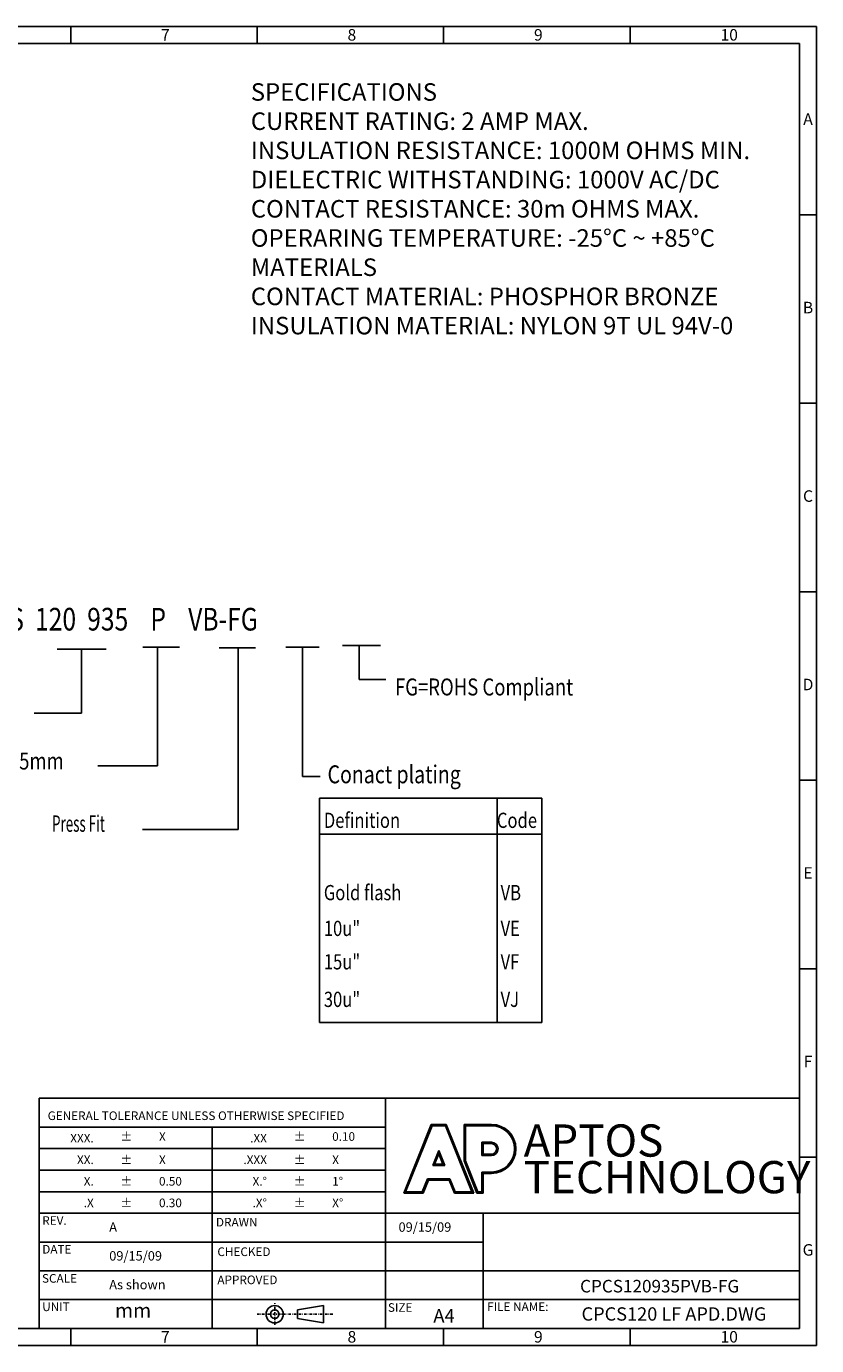
# Model space of a CAD drawing. Extents: x 466 to 858, y 2 to 279.
# Drawn here: x 692 to 858, y 2 to 279 of the extents above; entities that cross this region are included whole.
import ezdxf
from ezdxf.enums import TextEntityAlignment as Align

# ---------------------------------------------------------------- set-up
doc = ezdxf.new("R2010")
doc.units = 0
doc.header["$MEASUREMENT"] = 0
doc.linetypes.add('DASHDOT', pattern=[1, 0.5, -0.25, 0, -0.25])
doc.layers.get('0').update_dxf_attribs({"linetype": 'CONTINUOUS'})
doc.layers.add('Border', color=1, linetype='CONTINUOUS')
doc.layers.add('Dim', color=1, linetype='CONTINUOUS')
doc.styles.add('A', font='ROMANS.shx', dxfattribs={"height": 1})
doc.styles.add('B', font='ROMANS.shx', dxfattribs={"height": 2, "bigfont": 'china.shx'})
doc.styles.add('ROMANC', font='ROMANC.shx', dxfattribs={"width": 0.8, "bigfont": 'AE.shx'})
doc.styles.get("Standard").update_dxf_attribs({"font": 'isocp.shx', "bigfont": 'chineset.shx'})

msp = doc.modelspace()

# ---------------------------------------------------------------- linework, layer by layer
for p, q in [((777.13, 48.59), (771.34, 34.12)), ((777.3, 48.3), (771.73, 34.4)), ((777.13, 48.59), (780.25, 48.59)), ((777.13, 48.59), (777.3, 48.3)), ((780.08, 48.3), (777.3, 48.3)), ((780.08, 48.3), (780.25, 48.59)), ((785.64, 34.4), (780.08, 48.3)), ((786.04, 34.12), (780.25, 48.59)), ((784.01, 40.93), (784.01, 48.59)), ((789.76, 48.59), (784.01, 48.59)), ((784.29, 48.3), (784.01, 48.59)), ((784.29, 40.93), (784.29, 48.3)), ((784.29, 48.3), (789.76, 48.3)), ((788.05, 44.55), (787.76, 44.83)), ((789.76, 44.83), (787.76, 44.83)), ((787.76, 44.83), (787.76, 42.05)), ((788.05, 42.33), (788.05, 44.55)), ((789.76, 44.55), (788.05, 44.55)), ((778.69, 43.09), (777.44, 39.96)), ((778.69, 42.38), (777.83, 40.24)), ((779.94, 39.96), (778.69, 43.09)), ((778.69, 42.38), (778.69, 43.09)), ((779.54, 40.24), (778.69, 42.38)), ((788.05, 42.33), (787.76, 42.05)), ((787.76, 42.05), (789.76, 42.05)), ((789.76, 42.33), (788.05, 42.33)), ((774.52, 41.35), (774.52, 41.35)), ((777.83, 40.24), (777.44, 39.96)), ((777.44, 39.96), (779.94, 39.96)), ((777.44, 39.96), (777.72, 39.96)), ((777.83, 40.24), (779.54, 40.24)), ((779.54, 40.24), (779.94, 39.96)), ((779.94, 39.96), (779.66, 39.96)), ((784.01, 40.93), (786.73, 34.12)), ((784.29, 40.93), (784.01, 40.93)), ((786.9, 34.4), (784.29, 40.93)), ((775.21, 34.4), (776.32, 37.18)), ((775.38, 34.12), (776.5, 36.9)), ((776.32, 37.18), (781.05, 37.18)), ((776.32, 37.18), (776.5, 36.9)), ((776.5, 36.9), (780.88, 36.9)), ((781.05, 37.18), (780.88, 36.9)), ((780.88, 36.9), (781.99, 34.12)), ((781.05, 37.18), (782.16, 34.4)), ((788.05, 38.29), (787.76, 38.57)), ((787.76, 38.57), (789.76, 38.57)), ((787.76, 38.57), (787.76, 34.4)), ((788.05, 38.29), (788.05, 34.12)), ((789.76, 38.29), (788.05, 38.29)), ((771.34, 34.12), (771.73, 34.4)), ((775.38, 34.12), (771.34, 34.12)), ((771.73, 34.4), (775.21, 34.4)), ((775.21, 34.4), (775.38, 34.12)), ((782.16, 34.4), (781.99, 34.12)), ((786.04, 34.12), (781.99, 34.12)), ((782.16, 34.4), (785.64, 34.4)), ((786.04, 34.12), (785.64, 34.4)), ((786.9, 34.4), (786.73, 34.12)), ((788.05, 34.12), (786.73, 34.12)), ((787.76, 34.4), (786.9, 34.4)), ((787.33, 34.4), (787.61, 34.4)), ((787.76, 34.4), (788.05, 34.12))]:
    msp.add_line(p, q)
for radius in [5.15, 4.87, 1.39, 1.11]:
    msp.add_arc((789.76, 43.44), radius, 270, 90)
at = {"layer": 'Border', "linetype": 'Continuous', "lineweight": -3}
for p, q in [((858.13, 279.31), (466.09, 279.31)), ((701.32, 279.31), (701.32, 275.68)), ((740.52, 279.31), (740.52, 275.68)), ((779.72, 279.31), (779.72, 275.68)), ((818.93, 279.31), (818.93, 275.68)), ((858.13, 2.11), (858.13, 279.31)), ((854.51, 239.71), (858.13, 239.71)), ((854.51, 200.11), (858.13, 200.11)), ((854.51, 160.51), (858.13, 160.51)), ((854.51, 120.91), (858.13, 120.91)), ((854.51, 81.31), (858.13, 81.31)), ((854.51, 41.71), (858.13, 41.71)), ((701.32, 5.74), (701.32, 2.11)), ((740.52, 5.74), (740.52, 2.11)), ((779.72, 5.74), (779.72, 2.11)), ((818.93, 5.74), (818.93, 2.11)), ((466.09, 2.11), (858.13, 2.11))]:
    msp.add_line(p, q, dxfattribs=at)
at = {"layer": 'Border', "color": 4, "linetype": 'Continuous', "lineweight": -3}
for p, q in [((854.51, 275.68), (469.72, 275.68)), ((854.51, 275.68), (854.51, 5.74)), ((854.51, 54.08), (694.66, 54.08)), ((694.66, 54.08), (694.66, 5.74)), ((767.48, 54.08), (767.48, 5.74)), ((854.51, 5.74), (469.72, 5.74))]:
    msp.add_line(p, q, dxfattribs=at)
at = {"layer": 'Border'}
for p, q in [((708.78, 148.45), (698.44, 148.45)), ((703.61, 148.45), (703.61, 134.99)), ((716.48, 148.85), (724.18, 148.85)), ((732.5, 148.7), (740.2, 148.7)), ((746.55, 148.85), (753.53, 148.85)), ((750.04, 148.85), (750.04, 121.67)), ((703.61, 134.99), (693.62, 134.99)), ((750.04, 121.67), (753.77, 121.67)), ((753.62, 117.11), (800.36, 117.11)), ((753.62, 70.02), (753.62, 117.11)), ((790.96, 117.11), (790.96, 70.02)), ((800.36, 117.11), (800.36, 70.02)), ((753.62, 109.58), (800.36, 109.58)), ((800.36, 70.02), (753.62, 70.02))]:
    msp.add_line(p, q, dxfattribs=at)
at = {"layer": 'Border', "color": 1}
msp.add_line((758.49, 149.2), (766.43, 149.2), dxfattribs=at)
at = {"layer": 'Border', "color": 2, "linetype": 'Continuous', "lineweight": -3}
for p, q in [((767.48, 48.04), (694.66, 48.04)), ((731.07, 48.04), (731.07, 5.74)), ((767.48, 43.51), (694.66, 43.51)), ((767.48, 38.97), (694.66, 38.97)), ((767.48, 34.44), (694.66, 34.44)), ((854.51, 29.91), (694.66, 29.91)), ((788.03, 29.91), (788.03, 5.74)), ((788.03, 23.87), (694.66, 23.87)), ((854.51, 17.82), (694.66, 17.82)), ((854.51, 11.78), (694.66, 11.78)), ((754.47, 10.51), (749.02, 9.6)), ((749.02, 9.6), (749.02, 7.79)), ((754.47, 10.51), (754.47, 6.88)), ((749.02, 7.79), (754.47, 6.88))]:
    msp.add_line(p, q, dxfattribs=at)
at = {"layer": 'Border', "color": 2, "linetype": 'DASHDOT', "lineweight": -3}
for p, q in [((740.49, 8.7), (756.55, 8.7)), ((744.2, 6.46), (744.2, 11.01))]:
    msp.add_line(p, q, dxfattribs=at)
at = {"layer": 'Border', "color": 2, "linetype": 'Continuous', "lineweight": -3}
for radius in [1.81, 0.906]:
    msp.add_circle((744.2, 8.7), radius, dxfattribs=at)
at = {"layer": 'Dim', "color": 1}
for p, q in [((719.55, 148.74), (719.55, 123.97)), ((736.52, 148.74), (736.52, 110.58)), ((761.98, 149.19), (761.98, 142.05)), ((761.98, 142.05), (767.56, 142.05)), ((719.55, 123.97), (707.04, 123.97)), ((736.52, 110.58), (716.42, 110.58))]:
    msp.add_line(p, q, dxfattribs=at)

# ---------------------------------------------------------------- texts
at = {"color": 7, "linetype": 'Continuous', "lineweight": -3, "style": 'B'}
for p in [(713.02, 45.14), (749.43, 45.14), (713.02, 40.26), (749.43, 40.26), (713.02, 35.73), (749.43, 35.73), (713.02, 31.19), (749.43, 31.19)]:
    msp.add_text('%%P', height=1.813, dxfattribs=at).set_placement(p, align=Align.CENTER)
for s, p in [('XXX.', (706.16, 44.79)), ('.XX', (742.57, 44.79)), ('XX.', (706.16, 40.26)), ('.XXX', (742.57, 40.26)), ('X.', (706.16, 35.73)), ('X.%%D', (742.57, 35.73)), ('.X', (706.16, 31.19)), ('.X%%D', (742.57, 31.19))]:
    msp.add_text(s, height=1.813, dxfattribs=at).set_placement(p, align=Align.RIGHT)
for s, height, p in [('X', 1.81, (719.88, 45.14)), ('0.10', 1.813, (756.29, 45.14)), ('X', 1.81, (719.88, 40.26)), ('X', 1.81, (756.29, 40.26)), ('0.50', 1.813, (719.88, 35.73)), ('1%%D', 1.813, (756.29, 35.73)), ('0.30', 1.813, (719.88, 31.19)), ('X%%D', 1.813, (756.29, 31.19))]:
    msp.add_text(s, height=height, dxfattribs=at).set_placement(p)
at = {"linetype": 'Continuous', "lineweight": -3, "style": 'B'}
for s, height, p in [('A', 1.98, (709.41, 26.03)), ('09/15/09', 1.978, (770.23, 26.03)), ('09/15/09', 1.978, (709.41, 19.98)), ('As shown', 1.978, (709.41, 13.94)), ('CPCS120935PVB-FG', 2.64, (808.4, 13.28))]:
    msp.add_text(s, height=height, dxfattribs=at).set_placement(p)
msp.add_text('CPCS120 LF APD.DWG', height=2.8, dxfattribs=at).set_placement((828.14, 8.76), align=Align.MIDDLE_CENTER)
at = {"char_height": 6.7716}
for s, insert, attachment_point in [('{\\fArial Narrow|b0|i0|c0|p34;APTOS}', (796.55, 48.59), 1), ('{\\fArial Narrow|b0|i0|c0|p34;TECHNOLOGY}', (796.55, 34.12), 7)]:
    msp.add_mtext(s, dxfattribs=dict(at, insert=insert, attachment_point=attachment_point))
at = {"layer": 'Border', "style": 'ROMANC', "width": 0.8}
for s, height, p in [('CPQS  120  935    P    VB-FG', 4.756, (677.94, 152.37)), ('H=9.35mm', 3.567, (680.08, 123.17)), ('Conact plating', 3.7626, (755.32, 120.27)), ('Definition', 3.198, (754.53, 110.89)), ('Code', 3.198, (790.91, 110.89)), ('Gold flash', 3.198, (754.53, 95.7)), (' VB', 3.198, (790.91, 95.7)), ('10u"', 3.198, (754.53, 88.18)), (' VE', 3.198, (790.91, 88.18)), ('15u"', 3.198, (754.53, 81.16)), (' VF', 3.198, (790.91, 81.16)), ('30u"', 3.198, (754.53, 73.27)), (' VJ', 3.198, (790.91, 73.27))]:
    msp.add_text(s, height=height, dxfattribs=at).set_placement(p)
at = {"layer": 'Border', "color": 1, "style": 'ROMANC', "width": 0.8}
msp.add_text('FG=ROHS Compliant', height=3.567, dxfattribs=at).set_placement((769.49, 138.72))
at = {"layer": 'Border', "color": 2, "linetype": 'Continuous', "lineweight": -3, "style": 'B'}
for s, height, p in [('GENERAL TOLERANCE UNLESS OTHERWISE SPECIFIED', 1.8129, (696.47, 49.51)), ('REV.', 1.813, (695.33, 27.49)), ('DRAWN', 1.813, (731.85, 27.14)), ('DATE', 1.813, (695.33, 21.45)), ('CHECKED', 1.813, (732.15, 20.93)), ('SCALE', 1.813, (695.28, 15.33)), ('APPROVED', 1.813, (732.15, 15.02)), ('UNIT', 1.813, (695.33, 9.36)), ('FILE NAME:', 1.813, (788.87, 9.4)), ('mm', 3.022, (710.61, 7.99)), ('SIZE', 1.813, (768, 9.21)), ('A4', 2.83, (777.56, 6.96))]:
    msp.add_text(s, height=height, dxfattribs=at).set_placement(p)
at = {"layer": 'Border', "linetype": 'Continuous', "lineweight": -3, "width": 1.3229, "style": 'A'}
for s, insert, char_height, attachment_point in [('7', (720.3, 278.74), 2.42, 1), ('8', (759.51, 278.74), 2.42, 1), ('9', (798.71, 278.74), 2.42, 1), ('10', (837.92, 278.74), 2.417, 1), ('A', (856.32, 259.51), 2.42, 5), ('B', (856.32, 219.91), 2.42, 5), ('C', (856.32, 180.31), 2.42, 5), ('D', (856.32, 140.71), 2.42, 5), ('E', (856.32, 101.11), 2.42, 5), ('F', (856.32, 61.51), 2.42, 5), ('G', (856.32, 21.91), 2.42, 5), ('7', (720.3, 5.17), 2.42, 1), ('8', (759.51, 5.17), 2.42, 1), ('9', (798.71, 5.17), 2.42, 1), ('10', (837.92, 5.17), 2.417, 1)]:
    msp.add_mtext(s, dxfattribs=dict(at, insert=insert, char_height=char_height, attachment_point=attachment_point))
at = {"layer": 'Border', "insert": (739.18, 267.37), "char_height": 3.682, "attachment_point": 1, "style": 'ROMANC'}
msp.add_mtext('SPECIFICATIONS\\PCURRENT RATING: 2 AMP MAX.\\PINSULATION RESISTANCE: 1000M OHMS MIN.\\PDIELECTRIC WITHSTANDING: 1000V AC/DC\\PCONTACT RESISTANCE: 30m OHMS MAX.\\POPERARING TEMPERATURE: -25%%DC ~ +85%%DC\\PMATERIALS\\PCONTACT MATERIAL: PHOSPHOR BRONZE\\PINSULATION MATERIAL: NYLON 9T UL 94V-0', dxfattribs=at)
at = {"layer": 'Dim', "style": 'ROMANC', "width": 0.6}
msp.add_text('Press Fit', height=3.447, dxfattribs=at).set_placement((697.39, 110.07))

doc.saveas('drawing.dxf')
